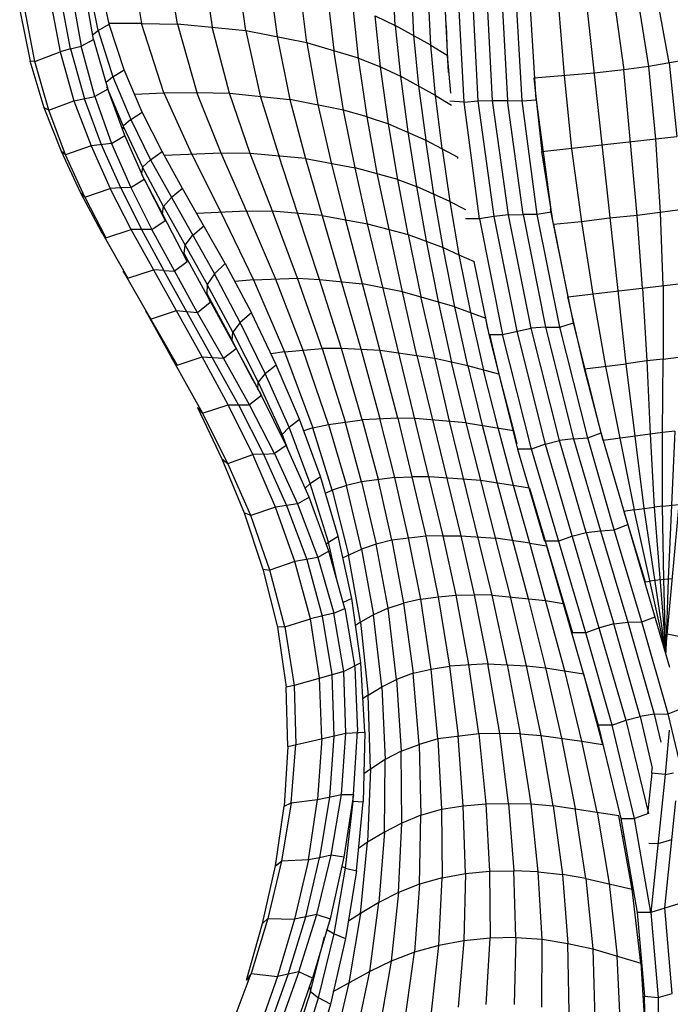
# Model space of a CAD drawing. Units: inches. Extents: x 15 to 8132, y 632 to 6567.
# Drawn here: x 1509 to 1532, y 5122 to 5157 of the extents above; entities that cross this region are included whole.
import ezdxf

# ---------------------------------------------------------------- set-up
doc = ezdxf.new("R2010")
doc.units = ezdxf.units.IN
doc.header["$MEASUREMENT"] = 0
doc.layers.add('furn', color=17, linetype='Continuous')

msp = doc.modelspace()

# ---------------------------------------------------------------- linework, layer by layer
at = {"layer": 'furn'}
for p, q in [((1512.64563, 5158.96198), (1512.97563, 5157.05698)), ((1514.26563, 5157.02698), (1513.95063, 5158.91698)), ((1511.41563, 5156.80198), (1511.05563, 5158.60198)), ((1511.80563, 5157.02698), (1511.44563, 5158.79698)), ((1515.22563, 5158.81198), (1515.51063, 5156.92198)), ((1516.71063, 5156.78698), (1516.45563, 5158.64698)), ((1522.08063, 5156.98198), (1521.99063, 5158.79698)), ((1510.45563, 5158.18198), (1510.80063, 5156.24698)), ((1511.25063, 5156.48698), (1510.90563, 5158.39198)), ((1517.59563, 5158.45198), (1517.83563, 5156.59198)), ((1518.90063, 5156.36698), (1518.67563, 5158.21198)), ((1522.65063, 5158.43698), (1522.74063, 5156.63698)), ((1524.55563, 5154.23698), (1524.33063, 5158.45198)), ((1524.82563, 5158.45198), (1525.05063, 5154.28198)), ((1525.57563, 5154.29698), (1525.36563, 5158.42198)), ((1525.89063, 5158.40698), (1526.11563, 5154.29698)), ((1526.64063, 5154.28198), (1526.40063, 5158.37698)), ((1527.13563, 5154.31198), (1526.89563, 5158.36198)), ((1531.92063, 5155.64698), (1531.44063, 5158.22698)), ((1509.69063, 5157.92698), (1510.05063, 5156.03698)), ((1510.42563, 5156.14198), (1510.06563, 5158.04698)), ((1519.66563, 5157.94198), (1519.87563, 5156.09698)), ((1523.35563, 5156.27698), (1523.26563, 5158.07698)), ((1523.85063, 5158.04698), (1523.98563, 5155.30198)), ((1527.93063, 5157.80698), (1528.14063, 5155.18198)), ((1530.37563, 5144.84698), (1528.95063, 5157.86698)), ((1529.92563, 5157.97198), (1530.28563, 5155.39198)), ((1531.18563, 5155.51198), (1530.78063, 5158.09198)), ((1508.59563, 5157.53698), (1508.97063, 5155.70698)), ((1509.13563, 5155.69198), (1508.77563, 5157.56698)), ((1520.76063, 5155.81198), (1520.56563, 5157.64198)), ((1521.55563, 5155.49698), (1521.36063, 5157.32698)), ((1521.36063, 5157.32698), (1522.08063, 5156.98198)), ((1511.20563, 5156.65198), (1511.41563, 5156.80198)), ((1511.41563, 5156.80198), (1511.80563, 5157.02698)), ((1511.41563, 5156.80198), (1511.94063, 5155.13698)), ((1512.97563, 5157.05698), (1511.80563, 5157.05698)), ((1512.34563, 5155.39198), (1511.80563, 5157.02698)), ((1512.97563, 5157.05698), (1514.26563, 5157.02698)), ((1513.77063, 5154.56698), (1512.97563, 5157.05698)), ((1516.71063, 5156.78698), (1514.26563, 5157.02698)), ((1514.26563, 5157.02698), (1514.95563, 5154.58198)), ((1516.12563, 5154.55198), (1515.51063, 5156.92198)), ((1518.90063, 5156.36698), (1516.71063, 5156.78698)), ((1516.71063, 5156.78698), (1517.23563, 5154.46198)), ((1523.35563, 5156.27698), (1522.08063, 5156.98198)), ((1522.08063, 5156.98198), (1522.27563, 5155.16698)), ((1523.91063, 5156.98198), (1523.95563, 5155.64698)), ((1510.80063, 5156.24698), (1511.25063, 5156.48698)), ((1511.25063, 5156.48698), (1511.76063, 5154.70198)), ((1517.83563, 5156.59198), (1518.30063, 5154.32698)), ((1520.76063, 5155.81198), (1518.90063, 5156.36698)), ((1518.90063, 5156.36698), (1519.30563, 5154.14698)), ((1522.74063, 5156.63698), (1522.92063, 5154.82198)), ((1509.13563, 5155.69198), (1510.05063, 5156.03698)), ((1510.42563, 5156.14198), (1510.05063, 5156.03698)), ((1510.05063, 5156.03698), (1510.54563, 5154.28198)), ((1510.42563, 5156.14198), (1510.80063, 5156.24698)), ((1510.42563, 5156.14198), (1510.92063, 5154.35698)), ((1511.29563, 5154.43198), (1510.80063, 5156.24698)), ((1520.22063, 5153.95198), (1519.87563, 5156.09698)), ((1523.52063, 5154.47698), (1523.35563, 5156.27698)), ((1523.35563, 5156.27698), (1523.94063, 5155.91698)), ((1509.13563, 5155.69198), (1508.97063, 5155.70698)), ((1509.48063, 5154.02698), (1508.97063, 5155.70698)), ((1509.64563, 5153.95198), (1509.13563, 5155.69198)), ((1521.07563, 5153.71198), (1520.76063, 5155.81198)), ((1520.76063, 5155.81198), (1521.55563, 5155.49698)), ((1523.94063, 5155.91698), (1524.06063, 5154.55198)), ((1532.55063, 5155.75198), (1531.18563, 5155.51198)), ((1511.94063, 5155.13698), (1512.34563, 5155.39198)), ((1512.99063, 5153.87698), (1512.34563, 5155.39198)), ((1521.55563, 5155.49698), (1522.27563, 5155.16698)), ((1521.84063, 5153.45698), (1521.55563, 5155.49698)), ((1530.28563, 5155.39198), (1529.22063, 5155.27198)), ((1531.18563, 5155.51198), (1530.28563, 5155.39198)), ((1530.76563, 5150.17198), (1530.28563, 5155.39198)), ((1531.44063, 5152.90198), (1531.18563, 5155.51198)), ((1531.92063, 5155.64698), (1532.19063, 5153.00698)), ((1511.94063, 5155.13698), (1511.68563, 5154.92698)), ((1511.94063, 5155.13698), (1512.58563, 5153.60698)), ((1523.52063, 5154.47698), (1522.27563, 5155.16698)), ((1522.27563, 5155.16698), (1522.53063, 5153.17198)), ((1529.22063, 5155.27198), (1527.06063, 5155.09198)), ((1527.06063, 5155.09198), (1527.34563, 5152.46698)), ((1528.14063, 5155.18198), (1528.41063, 5152.55698)), ((1511.76063, 5154.70198), (1511.29563, 5154.43198)), ((1511.76063, 5154.70198), (1511.73063, 5154.77698)), ((1511.73063, 5154.77698), (1512.31563, 5153.36698)), ((1512.37563, 5153.03698), (1511.76063, 5154.70198)), ((1522.92063, 5154.82198), (1523.17563, 5152.87198)), ((1509.64563, 5153.95198), (1510.54563, 5154.28198)), ((1510.54563, 5154.28198), (1511.29563, 5154.43198)), ((1510.54563, 5154.28198), (1511.16063, 5152.66198)), ((1511.53563, 5152.70698), (1510.92063, 5154.35698)), ((1511.29563, 5154.43198), (1511.89563, 5152.75198)), ((1512.72063, 5154.52198), (1513.77063, 5154.56698)), ((1513.77063, 5154.56698), (1514.95563, 5154.58198)), ((1513.77063, 5154.56698), (1514.76063, 5152.37698)), ((1514.95563, 5154.58198), (1516.12563, 5154.55198)), ((1515.82563, 5152.40698), (1514.95563, 5154.58198)), ((1516.87563, 5152.39198), (1516.12563, 5154.55198)), ((1516.12563, 5154.55198), (1518.30063, 5154.32698)), ((1517.23563, 5154.46198), (1517.89563, 5152.31698)), ((1520.22063, 5153.95198), (1518.30063, 5154.32698)), ((1518.30063, 5154.32698), (1518.85563, 5152.21198)), ((1523.76063, 5152.57198), (1523.52063, 5154.47698)), ((1523.52063, 5154.47698), (1524.10563, 5154.13198)), ((1524.55563, 5154.23698), (1524.04563, 5154.26698)), ((1524.55563, 5154.23698), (1525.05063, 5154.28198)), ((1525.11063, 5150.05198), (1524.55563, 5154.23698)), ((1525.05063, 5154.28198), (1525.57563, 5154.29698)), ((1525.05063, 5154.28198), (1525.62063, 5150.12698)), ((1525.57563, 5154.29698), (1526.11563, 5154.29698)), ((1526.14563, 5150.18698), (1525.57563, 5154.29698)), ((1526.67063, 5150.20198), (1526.11563, 5154.29698)), ((1526.11563, 5154.29698), (1526.64063, 5154.28198)), ((1526.64063, 5154.28198), (1527.13563, 5154.31198)), ((1527.18063, 5150.20198), (1526.64063, 5154.28198)), ((1527.13563, 5154.31198), (1527.67563, 5150.29198)), ((1510.09563, 5152.46698), (1509.48063, 5154.02698)), ((1509.64563, 5153.95198), (1509.48063, 5154.02698)), ((1510.24563, 5152.34698), (1509.64563, 5153.95198)), ((1519.30563, 5154.14698), (1519.78563, 5152.06198)), ((1521.07563, 5153.71198), (1520.22063, 5153.95198)), ((1520.64063, 5151.88198), (1520.22063, 5153.95198)), ((1527.15063, 5154.11698), (1527.16563, 5154.11698)), ((1512.58563, 5153.60698), (1512.31563, 5153.36698)), ((1512.58563, 5153.60698), (1512.99063, 5153.87698)), ((1512.58563, 5153.60698), (1513.29063, 5152.16698)), ((1513.71063, 5152.46698), (1512.99063, 5153.87698)), ((1521.07563, 5153.71198), (1521.84063, 5153.45698)), ((1521.43563, 5151.68698), (1521.07563, 5153.71198)), ((1512.31563, 5153.36698), (1512.28563, 5153.24698)), ((1512.31563, 5153.36698), (1513.00563, 5151.89698)), ((1521.84063, 5153.45698), (1523.17563, 5152.87198)), ((1522.17063, 5151.46198), (1521.84063, 5153.45698)), ((1511.89563, 5152.75198), (1512.37563, 5153.03698)), ((1513.06563, 5151.47698), (1512.37563, 5153.03698)), ((1522.53063, 5153.17198), (1522.84563, 5151.20698)), ((1523.17563, 5152.87198), (1524.33063, 5152.25698)), ((1523.46063, 5150.93698), (1523.17563, 5152.87198)), ((1527.34563, 5152.46698), (1532.19063, 5153.00698)), ((1531.60563, 5150.27698), (1531.44063, 5152.90198)), ((1511.16063, 5152.66198), (1510.24563, 5152.34698)), ((1511.89563, 5152.75198), (1511.16063, 5152.66198)), ((1511.16063, 5152.66198), (1511.85063, 5151.13198)), ((1512.22563, 5151.16198), (1511.53563, 5152.70698)), ((1511.89563, 5152.75198), (1512.58563, 5151.17698)), ((1523.76063, 5152.57198), (1524.04563, 5150.66698)), ((1528.41063, 5152.55698), (1528.77063, 5149.94698)), ((1510.78563, 5150.99698), (1510.09563, 5152.46698)), ((1510.24563, 5152.34698), (1510.09563, 5152.46698)), ((1510.93563, 5150.83198), (1510.24563, 5152.34698)), ((1513.29063, 5152.16698), (1513.00563, 5151.89698)), ((1513.29063, 5152.16698), (1513.71063, 5152.46698)), ((1513.29063, 5152.16698), (1515.58563, 5148.07198)), ((1514.44563, 5151.13198), (1513.71063, 5152.46698)), ((1515.82563, 5152.40698), (1513.78563, 5152.31698)), ((1514.76063, 5152.37698), (1515.81063, 5150.30698)), ((1516.87563, 5152.39198), (1515.82563, 5152.40698)), ((1516.74063, 5150.33698), (1515.82563, 5152.40698)), ((1517.67063, 5150.32198), (1516.87563, 5152.39198)), ((1518.85563, 5152.21198), (1516.87563, 5152.39198)), ((1518.57063, 5150.26198), (1517.89563, 5152.31698)), ((1518.85563, 5152.21198), (1520.64063, 5151.88198)), ((1518.85563, 5152.21198), (1520.85063, 5145.38698)), ((1524.31563, 5152.25698), (1524.31563, 5152.21198)), ((1527.76563, 5149.84198), (1527.34563, 5152.46698)), ((1513.00563, 5151.89698), (1512.97563, 5151.67198)), ((1513.75563, 5150.48698), (1513.00563, 5151.89698)), ((1519.78563, 5152.06198), (1520.29563, 5150.03698)), ((1522.17063, 5151.46198), (1520.64063, 5151.88198)), ((1521.09063, 5149.87198), (1520.64063, 5151.88198)), ((1512.58563, 5151.17698), (1513.06563, 5151.47698)), ((1513.72563, 5150.23198), (1512.99063, 5151.61198)), ((1513.06563, 5151.47698), (1513.81563, 5149.99198)), ((1522.33563, 5147.42698), (1521.43563, 5151.68698)), ((1522.54563, 5149.48198), (1522.17063, 5151.46198)), ((1522.17063, 5151.46198), (1522.84563, 5151.20698)), ((1510.93563, 5150.83198), (1511.85063, 5151.13198)), ((1512.22563, 5151.16198), (1511.85063, 5151.13198)), ((1512.60063, 5149.66198), (1511.85063, 5151.13198)), ((1512.58563, 5151.17698), (1512.22563, 5151.16198)), ((1512.22563, 5151.16198), (1512.97563, 5149.66198)), ((1512.58563, 5151.17698), (1513.33563, 5149.66198)), ((1514.44563, 5151.13198), (1514.04063, 5150.80198)), ((1515.97563, 5148.44698), (1514.44563, 5151.13198)), ((1524.04563, 5150.66698), (1522.84563, 5151.20698)), ((1522.84563, 5151.20698), (1523.19063, 5149.25698)), ((1510.93563, 5150.83198), (1510.78563, 5150.99698)), ((1511.53563, 5149.58698), (1510.78563, 5150.99698)), ((1510.93563, 5150.83198), (1511.68563, 5149.36198)), ((1513.29063, 5151.04198), (1513.27563, 5151.04198)), ((1514.04063, 5150.80198), (1513.75563, 5150.48698)), ((1523.80563, 5149.01698), (1523.46063, 5150.93698)), ((1513.72563, 5150.23198), (1513.75563, 5150.48698)), ((1513.75563, 5150.48698), (1515.33063, 5147.69698)), ((1524.04563, 5150.66698), (1524.60063, 5150.38198)), ((1524.04563, 5150.66698), (1524.36063, 5148.76198)), ((1528.48563, 5146.31698), (1527.66063, 5150.39698)), ((1533.00063, 5150.45698), (1530.76563, 5150.17198)), ((1514.61063, 5148.52198), (1513.72563, 5150.23198)), ((1513.81563, 5149.99198), (1513.72563, 5150.23198)), ((1514.95563, 5150.24698), (1516.74063, 5150.33698)), ((1515.81063, 5150.30698), (1516.99563, 5147.86198)), ((1517.77563, 5147.90698), (1516.74063, 5150.33698)), ((1516.74063, 5150.33698), (1517.67063, 5150.32198)), ((1519.45563, 5150.17198), (1517.67063, 5150.32198)), ((1518.57063, 5147.92198), (1517.67063, 5150.32198)), ((1519.36563, 5147.87698), (1518.57063, 5150.26198)), ((1519.45563, 5150.17198), (1521.09063, 5149.87198)), ((1522.17063, 5142.89698), (1520.29563, 5150.03698)), ((1525.11063, 5150.05198), (1524.60063, 5150.05198)), ((1525.62063, 5150.12698), (1525.11063, 5150.05198)), ((1525.11063, 5150.05198), (1525.93563, 5145.89698)), ((1526.14563, 5150.18698), (1525.62063, 5150.12698)), ((1525.62063, 5150.12698), (1526.44563, 5146.01698)), ((1526.14563, 5150.18698), (1526.67063, 5150.20198)), ((1526.95563, 5146.12198), (1526.14563, 5150.18698)), ((1527.18063, 5150.20198), (1526.67063, 5150.20198)), ((1526.67063, 5150.20198), (1527.48063, 5146.16698)), ((1527.67563, 5150.29198), (1527.18063, 5150.20198)), ((1527.99063, 5146.16698), (1527.18063, 5150.20198)), ((1527.69063, 5150.18698), (1527.72063, 5150.06698)), ((1529.77563, 5150.06698), (1528.77063, 5149.94698)), ((1530.76563, 5150.17198), (1529.77563, 5150.06698)), ((1530.96063, 5147.56198), (1530.76563, 5150.17198)), ((1531.69563, 5147.65198), (1531.60563, 5150.27698)), ((1511.68563, 5149.36198), (1512.60063, 5149.66198)), ((1515.15063, 5145.10198), (1512.60063, 5149.66198)), ((1513.33563, 5149.66198), (1512.60063, 5149.66198)), ((1512.97563, 5149.66198), (1513.77063, 5148.19198)), ((1513.33563, 5149.66198), (1513.81563, 5149.99198)), ((1514.98563, 5146.67698), (1513.33563, 5149.66198)), ((1514.80563, 5149.45198), (1515.21063, 5149.79698)), ((1523.80563, 5138.68198), (1521.09063, 5149.87198)), ((1521.09063, 5149.87198), (1522.54563, 5149.48198)), ((1528.77063, 5149.94698), (1527.76563, 5149.84198)), ((1527.76563, 5149.84198), (1528.27563, 5147.24698)), ((1528.77063, 5149.94698), (1529.17563, 5147.35198)), ((1511.68563, 5149.36198), (1511.53563, 5149.58698)), ((1511.53563, 5149.58698), (1512.48063, 5147.92198)), ((1514.53563, 5149.10698), (1514.80563, 5149.45198)), ((1522.54563, 5149.48198), (1523.80563, 5149.01698)), ((1522.54563, 5149.48198), (1522.99563, 5147.26198)), ((1514.50563, 5148.80698), (1514.53563, 5149.10698)), ((1523.19063, 5149.25698), (1523.62563, 5147.08198)), ((1524.22563, 5146.88698), (1523.80563, 5149.01698)), ((1523.80563, 5149.01698), (1524.36063, 5148.76198)), ((1516.36563, 5145.40198), (1514.50563, 5148.80698)), ((1514.50563, 5148.80698), (1514.61063, 5148.52198)), ((1524.36063, 5148.76198), (1524.91563, 5148.52198)), ((1524.36063, 5148.76198), (1524.78063, 5146.69198)), ((1514.14563, 5148.17698), (1514.61063, 5148.52198)), ((1515.58563, 5148.07198), (1515.97563, 5148.44698)), ((1515.97563, 5148.44698), (1516.92063, 5146.67698)), ((1524.90063, 5148.52198), (1525.44063, 5145.89698)), ((1512.48063, 5147.92198), (1512.31563, 5148.17698)), ((1512.31563, 5148.17698), (1514.25063, 5144.80198)), ((1512.48063, 5147.92198), (1513.39563, 5148.22198)), ((1513.77063, 5148.19198), (1513.39563, 5148.22198)), ((1516.45563, 5143.37698), (1513.77063, 5148.19198)), ((1513.77063, 5148.19198), (1514.14563, 5148.17698)), ((1515.58563, 5148.07198), (1515.33063, 5147.69698)), ((1516.51563, 5146.33198), (1515.58563, 5148.07198)), ((1516.99563, 5147.86198), (1518.57063, 5147.92198)), ((1518.76563, 5145.35698), (1517.77563, 5147.90698)), ((1518.57063, 5147.92198), (1519.36563, 5147.87698)), ((1519.45563, 5145.40198), (1518.57063, 5147.92198)), ((1515.33063, 5147.69698), (1515.31563, 5147.36698)), ((1516.24563, 5145.98698), (1515.33063, 5147.69698)), ((1516.99563, 5147.86198), (1516.32063, 5147.80198)), ((1516.99563, 5147.86198), (1518.10563, 5145.28198)), ((1520.14563, 5145.40198), (1519.36563, 5147.87698)), ((1519.36563, 5147.87698), (1520.91063, 5147.71198)), ((1522.33563, 5147.42698), (1520.91063, 5147.71198)), ((1528.27563, 5147.24698), (1532.94063, 5147.80198)), ((1530.96063, 5147.56198), (1531.11063, 5144.95198)), ((1531.69563, 5147.65198), (1531.69563, 5145.01198)), ((1515.31563, 5147.36698), (1516.23063, 5145.68698)), ((1515.31563, 5147.36698), (1515.43563, 5147.05198)), ((1524.22563, 5146.88698), (1522.33563, 5147.42698)), ((1522.86063, 5145.14698), (1522.33563, 5147.42698)), ((1524.03063, 5142.79198), (1522.99563, 5147.26198)), ((1528.87563, 5144.66698), (1528.27563, 5147.24698)), ((1529.17563, 5147.35198), (1529.62563, 5144.75698)), ((1515.43563, 5147.05198), (1514.98563, 5146.67698)), ((1523.62563, 5147.08198), (1524.10563, 5144.90698)), ((1524.22563, 5146.88698), (1525.33563, 5146.48198)), ((1524.69063, 5144.77198), (1524.22563, 5146.88698)), ((1513.32063, 5146.45198), (1513.12563, 5146.73698)), ((1513.12563, 5146.73698), (1514.05563, 5145.05698)), ((1514.22063, 5146.75198), (1513.32063, 5146.45198)), ((1514.98563, 5146.67698), (1514.22063, 5146.75198)), ((1515.91563, 5145.05698), (1514.98563, 5146.67698)), ((1516.92063, 5146.67698), (1516.51563, 5146.33198)), ((1517.80563, 5144.81698), (1516.92063, 5146.67698)), ((1524.78063, 5146.69198), (1525.24563, 5144.62198)), ((1525.41063, 5146.09198), (1525.33563, 5146.48198)), ((1516.51563, 5146.33198), (1516.24563, 5145.98698)), ((1517.41563, 5144.50198), (1516.51563, 5146.33198)), ((1525.93563, 5145.89698), (1526.95563, 5146.12198)), ((1527.48063, 5146.16698), (1526.95563, 5146.12198)), ((1527.97563, 5142.10198), (1526.95563, 5146.12198)), ((1527.48063, 5146.16698), (1527.99063, 5146.16698)), ((1527.48063, 5146.16698), (1528.48563, 5142.16198)), ((1527.99063, 5146.16698), (1528.48563, 5146.31698)), ((1528.99563, 5142.19198), (1527.99063, 5146.16698)), ((1529.47563, 5142.37198), (1528.48563, 5146.31698)), ((1516.23063, 5145.68698), (1516.24563, 5145.98698)), ((1516.24563, 5145.98698), (1517.16063, 5144.18698)), ((1525.44063, 5145.89698), (1525.93563, 5145.89698)), ((1525.44063, 5145.89698), (1525.47063, 5145.89698)), ((1525.44063, 5145.89698), (1526.47563, 5141.78698)), ((1525.47063, 5145.89698), (1525.80063, 5144.47198)), ((1526.97063, 5141.78698), (1525.93563, 5145.89698)), ((1526.44563, 5146.01698), (1527.46563, 5141.96698)), ((1516.98063, 5144.24698), (1516.23063, 5145.68698)), ((1516.23063, 5145.68698), (1516.36563, 5145.40198)), ((1514.25063, 5144.80198), (1514.05563, 5145.05698)), ((1514.05563, 5145.05698), (1515.16563, 5143.07698)), ((1514.25063, 5144.80198), (1515.15063, 5145.10198)), ((1516.08063, 5143.37698), (1515.15063, 5145.10198)), ((1515.15063, 5145.10198), (1515.91563, 5145.05698)), ((1515.91563, 5145.05698), (1516.36563, 5145.40198)), ((1516.84563, 5143.37698), (1515.91563, 5145.05698)), ((1516.36563, 5145.40198), (1517.28063, 5143.70698)), ((1518.10563, 5145.28198), (1517.61063, 5145.20698)), ((1518.10563, 5145.28198), (1519.45563, 5145.40198)), ((1518.10563, 5145.28198), (1519.12563, 5142.55198)), ((1519.68063, 5142.67198), (1518.76563, 5145.35698)), ((1520.14563, 5145.40198), (1519.45563, 5145.40198)), ((1519.45563, 5145.40198), (1520.28063, 5142.77698)), ((1521.54063, 5145.32698), (1520.14563, 5145.40198)), ((1520.89563, 5142.83698), (1520.14563, 5145.40198)), ((1520.85063, 5145.38698), (1521.52563, 5142.88198)), ((1523.50563, 5145.04198), (1521.54063, 5145.32698)), ((1522.86063, 5145.14698), (1524.43563, 5138.68198)), ((1531.69563, 5145.01198), (1532.25063, 5145.08698)), ((1531.80063, 5134.60198), (1532.76063, 5145.14698)), ((1516.60563, 5144.95198), (1516.65063, 5144.87698)), ((1517.41563, 5144.50198), (1517.80563, 5144.81698)), ((1518.64563, 5142.86698), (1517.80563, 5144.81698)), ((1524.69063, 5144.77198), (1523.50563, 5145.04198)), ((1524.63063, 5142.73198), (1524.10563, 5144.90698)), ((1525.80063, 5144.47198), (1524.69063, 5144.77198)), ((1524.69063, 5144.77198), (1525.20063, 5142.64198)), ((1528.87563, 5144.66698), (1530.37563, 5144.84698)), ((1529.62563, 5144.75698), (1530.66063, 5139.61198)), ((1531.11063, 5144.95198), (1530.37563, 5144.84698)), ((1531.02063, 5139.65698), (1530.37563, 5144.84698)), ((1531.69563, 5145.01198), (1531.11063, 5144.95198)), ((1531.11063, 5144.95198), (1531.23063, 5142.32698)), ((1531.68063, 5142.38698), (1531.69563, 5145.01198)), ((1517.41563, 5144.50198), (1517.16063, 5144.18698)), ((1518.27063, 5142.58198), (1517.41563, 5144.50198)), ((1525.77063, 5142.55198), (1525.24563, 5144.62198)), ((1525.80063, 5144.47198), (1526.32563, 5142.46198)), ((1529.55063, 5142.10198), (1528.87563, 5144.66698)), ((1517.28063, 5143.70698), (1516.95063, 5144.30698)), ((1516.95063, 5144.30698), (1516.98063, 5144.24698)), ((1517.14563, 5143.93198), (1517.16063, 5144.18698)), ((1517.16063, 5144.18698), (1518.01563, 5142.31198)), ((1517.28063, 5143.70698), (1516.84563, 5143.37698)), ((1518.16563, 5141.92198), (1517.28063, 5143.70698)), ((1515.16563, 5143.07698), (1516.08063, 5143.37698)), ((1516.08063, 5143.37698), (1516.84563, 5143.37698)), ((1516.96563, 5141.59198), (1516.08063, 5143.37698)), ((1516.45563, 5143.37698), (1517.35563, 5141.60698)), ((1517.74563, 5141.63698), (1516.84563, 5143.37698)), ((1515.16563, 5143.07698), (1514.98563, 5143.28698)), ((1514.98563, 5143.28698), (1515.85563, 5141.44198)), ((1516.06563, 5141.27698), (1515.16563, 5143.07698)), ((1518.27063, 5142.58198), (1518.01563, 5142.31198)), ((1518.27063, 5142.58198), (1518.64563, 5142.86698)), ((1519.02063, 5140.55698), (1518.27063, 5142.58198)), ((1519.39563, 5140.81198), (1518.64563, 5142.86698)), ((1519.12563, 5142.55198), (1519.68063, 5142.67198)), ((1519.68063, 5142.67198), (1520.89563, 5142.83698)), ((1519.68063, 5142.67198), (1520.32563, 5140.48198)), ((1520.86563, 5140.61698), (1520.28063, 5142.77698)), ((1522.17063, 5142.89698), (1520.89563, 5142.83698)), ((1520.89563, 5142.83698), (1521.46563, 5140.70698)), ((1522.06563, 5140.76698), (1521.52563, 5142.88198)), ((1522.80063, 5142.88198), (1522.17063, 5142.89698)), ((1522.17063, 5142.89698), (1522.68063, 5140.79698)), ((1524.63063, 5142.73198), (1522.80063, 5142.88198)), ((1525.56063, 5136.55198), (1524.03063, 5142.79198)), ((1524.63063, 5142.73198), (1526.32563, 5142.46198)), ((1526.22063, 5136.50698), (1524.63063, 5142.73198)), ((1525.20063, 5142.64198), (1525.74063, 5140.57198)), ((1518.01563, 5142.31198), (1518.01563, 5142.22198)), ((1518.01563, 5142.22198), (1518.01563, 5142.31198)), ((1518.01563, 5142.31198), (1518.21063, 5141.80198)), ((1519.12563, 5142.55198), (1518.79563, 5142.44698)), ((1519.81563, 5140.31698), (1519.12563, 5142.55198)), ((1526.32563, 5140.48198), (1525.77063, 5142.55198)), ((1526.32563, 5142.46198), (1526.44563, 5141.98198)), ((1528.99563, 5142.19198), (1529.47563, 5142.37198)), ((1531.93563, 5133.95698), (1529.47563, 5142.37198)), ((1531.68063, 5142.38698), (1529.55063, 5142.10198)), ((1531.23063, 5142.32698), (1531.38063, 5139.70198)), ((1532.11563, 5142.43198), (1531.68063, 5142.38698)), ((1531.68063, 5139.74698), (1531.68063, 5142.38698)), ((1532.11563, 5142.43198), (1531.87563, 5137.12198)), ((1518.16563, 5141.92198), (1517.74563, 5141.63698)), ((1518.99063, 5140.06198), (1518.16563, 5141.92198)), ((1527.46563, 5141.96698), (1526.97063, 5141.78698)), ((1527.46563, 5141.96698), (1527.97563, 5142.10198)), ((1527.46563, 5141.96698), (1530.36063, 5132.06698)), ((1528.48563, 5142.16198), (1527.97563, 5142.10198)), ((1528.93563, 5138.80198), (1527.97563, 5142.10198)), ((1528.48563, 5142.16198), (1528.99563, 5142.19198)), ((1528.48563, 5142.16198), (1529.44563, 5138.86198)), ((1529.94063, 5138.89198), (1528.99563, 5142.19198)), ((1516.06563, 5141.27698), (1516.96563, 5141.59198)), ((1517.35563, 5141.60698), (1516.96563, 5141.59198)), ((1517.77563, 5139.70198), (1516.96563, 5141.59198)), ((1517.35563, 5141.60698), (1517.74563, 5141.63698)), ((1517.35563, 5141.60698), (1518.18063, 5139.76198)), ((1517.74563, 5141.63698), (1518.57063, 5139.82198)), ((1526.97063, 5141.78698), (1526.47563, 5141.78698)), ((1526.47563, 5141.78698), (1527.43563, 5138.48698)), ((1528.92063, 5135.20198), (1526.97063, 5141.78698)), ((1515.85563, 5141.44198), (1516.06563, 5141.27698)), ((1515.85563, 5141.44198), (1516.65063, 5139.50698)), ((1516.89063, 5139.40198), (1516.06563, 5141.27698)), ((1518.84063, 5140.37698), (1519.02063, 5140.55698)), ((1519.02063, 5140.55698), (1519.39563, 5140.81198)), ((1519.68063, 5138.45698), (1519.02063, 5140.55698)), ((1520.02563, 5138.66698), (1519.39563, 5140.81198)), ((1520.32563, 5140.48198), (1519.81563, 5140.31698)), ((1520.86563, 5140.61698), (1520.32563, 5140.48198)), ((1520.86563, 5138.20198), (1520.32563, 5140.48198)), ((1522.06563, 5140.76698), (1520.86563, 5140.61698)), ((1520.86563, 5140.61698), (1521.39063, 5138.38198)), ((1521.96063, 5138.51698), (1521.46563, 5140.70698)), ((1522.06563, 5140.76698), (1522.68063, 5140.79698)), ((1522.56063, 5138.60698), (1522.06563, 5140.76698)), ((1523.31063, 5140.79698), (1522.68063, 5140.79698)), ((1522.68063, 5140.79698), (1523.17563, 5138.66698)), ((1525.15563, 5140.66198), (1523.31063, 5140.79698)), ((1526.89563, 5140.39198), (1525.15563, 5140.66198)), ((1525.74063, 5140.57198), (1526.85063, 5136.43198)), ((1526.91063, 5138.41198), (1526.32563, 5140.48198)), ((1519.56063, 5140.21198), (1519.81563, 5140.31698)), ((1519.81563, 5140.31698), (1520.40063, 5137.99198)), ((1526.89563, 5140.39198), (1528.44063, 5135.20198)), ((1518.18063, 5139.76198), (1517.77563, 5139.70198)), ((1518.57063, 5139.82198), (1518.18063, 5139.76198)), ((1518.18063, 5139.76198), (1518.90063, 5137.82698)), ((1518.57063, 5139.82198), (1518.99063, 5140.06198)), ((1518.57063, 5139.82198), (1519.30563, 5137.90198)), ((1519.69563, 5138.12698), (1518.99063, 5140.06198)), ((1531.68063, 5139.74698), (1532.26563, 5139.80698)), ((1516.89063, 5139.40198), (1516.65063, 5139.50698)), ((1516.65063, 5139.50698), (1517.32563, 5137.48198)), ((1517.77563, 5139.70198), (1516.89063, 5139.40198)), ((1518.48063, 5137.75198), (1517.77563, 5139.70198)), ((1530.66063, 5139.61198), (1530.28563, 5139.55198)), ((1530.28563, 5139.55198), (1531.05063, 5137.03198)), ((1530.66063, 5139.61198), (1531.38063, 5139.70198)), ((1531.80063, 5134.48198), (1530.66063, 5139.61198)), ((1531.80063, 5134.49698), (1531.02063, 5139.65698)), ((1531.68063, 5139.74698), (1531.38063, 5139.70198)), ((1531.38063, 5139.70198), (1531.80063, 5134.48198)), ((1531.72563, 5137.10698), (1531.68063, 5139.74698)), ((1517.58063, 5137.45198), (1516.89063, 5139.40198)), ((1529.94063, 5138.89198), (1530.43563, 5139.08698)), ((1528.42563, 5138.66698), (1528.93563, 5138.80198)), ((1528.93563, 5138.80198), (1529.44563, 5138.86198)), ((1528.93563, 5138.80198), (1529.92563, 5135.51698)), ((1529.44563, 5138.86198), (1529.94063, 5138.89198)), ((1529.44563, 5138.86198), (1530.43563, 5135.57698)), ((1530.93063, 5135.59198), (1529.94063, 5138.89198)), ((1519.59063, 5138.38198), (1519.68063, 5138.45698)), ((1519.68063, 5138.45698), (1520.02563, 5138.66698)), ((1520.01063, 5137.00198), (1519.68063, 5138.45698)), ((1520.52063, 5136.43198), (1520.02563, 5138.66698)), ((1521.39063, 5138.38198), (1520.86563, 5138.20198)), ((1521.96063, 5138.51698), (1521.39063, 5138.38198)), ((1521.82563, 5136.08698), (1521.39063, 5138.38198)), ((1523.17563, 5138.66698), (1521.96063, 5138.51698)), ((1521.96063, 5138.51698), (1522.38063, 5136.26698)), ((1522.99563, 5136.40198), (1522.56063, 5138.60698)), ((1523.80563, 5138.68198), (1523.17563, 5138.66698)), ((1523.17563, 5138.66698), (1523.62563, 5136.49198)), ((1524.27063, 5136.55198), (1523.80563, 5138.68198)), ((1523.80563, 5138.68198), (1524.43563, 5138.68198)), ((1524.43563, 5138.68198), (1525.69563, 5138.59198)), ((1524.43563, 5138.68198), (1524.91563, 5136.56698)), ((1526.91063, 5138.41198), (1525.69563, 5138.59198)), ((1526.91063, 5138.41198), (1527.51063, 5138.32198)), ((1528.17063, 5133.83698), (1526.91063, 5138.41198)), ((1527.93063, 5138.48698), (1527.43563, 5138.48698)), ((1527.93063, 5138.48698), (1528.42563, 5138.66698)), ((1519.69563, 5138.12698), (1519.30563, 5137.90198)), ((1520.26563, 5136.07198), (1519.69563, 5138.12698)), ((1520.19063, 5137.88698), (1520.86563, 5138.20198)), ((1520.83563, 5135.57698), (1520.40063, 5137.99198)), ((1520.86563, 5138.20198), (1521.30063, 5135.84698)), ((1527.51063, 5138.32198), (1529.37063, 5131.88698)), ((1518.48063, 5137.75198), (1517.58063, 5137.45198)), ((1519.30563, 5137.90198), (1518.48063, 5137.75198)), ((1519.03563, 5135.69698), (1518.48063, 5137.75198)), ((1518.90063, 5137.82698), (1519.45563, 5135.80198)), ((1519.30563, 5137.90198), (1519.87563, 5135.90698)), ((1517.32563, 5137.48198), (1517.58063, 5137.45198)), ((1517.32563, 5137.48198), (1517.85063, 5135.39698)), ((1518.12063, 5135.41198), (1517.58063, 5137.45198)), ((1531.05063, 5137.03198), (1531.23063, 5137.04698)), ((1531.39563, 5137.07698), (1531.23063, 5137.04698)), ((1532.01063, 5137.13698), (1531.39563, 5137.07698)), ((1531.80063, 5134.49698), (1531.72563, 5137.10698)), ((1531.87563, 5137.12198), (1531.80063, 5134.54198)), ((1520.52063, 5136.43198), (1520.20563, 5136.28198)), ((1520.85063, 5134.12198), (1520.52063, 5136.43198)), ((1521.82563, 5136.08698), (1522.38063, 5136.26698)), ((1522.99563, 5136.40198), (1522.38063, 5136.26698)), ((1522.38063, 5136.26698), (1522.72563, 5133.74698)), ((1522.99563, 5136.40198), (1523.62563, 5136.49198)), ((1523.37063, 5133.89698), (1522.99563, 5136.40198)), ((1523.62563, 5136.49198), (1524.27063, 5136.55198)), ((1523.62563, 5136.49198), (1524.03063, 5134.00198)), ((1524.27063, 5136.55198), (1524.91563, 5136.56698)), ((1524.72063, 5134.06198), (1524.27063, 5136.55198)), ((1525.56063, 5136.55198), (1524.91563, 5136.56698)), ((1524.91563, 5136.56698), (1525.41063, 5134.09198)), ((1526.10063, 5134.06198), (1525.56063, 5136.55198)), ((1525.56063, 5136.55198), (1527.48063, 5136.35698)), ((1526.79063, 5134.01698), (1526.22063, 5136.50698)), ((1526.85063, 5136.43198), (1527.48063, 5133.94198)), ((1527.48063, 5136.35698), (1528.11063, 5136.25198)), ((1519.87563, 5135.90698), (1519.03563, 5135.69698)), ((1519.87563, 5135.90698), (1520.26563, 5136.07198)), ((1520.23563, 5133.80698), (1519.87563, 5135.90698)), ((1520.26563, 5136.07198), (1520.62563, 5133.95698)), ((1521.82563, 5136.08698), (1521.30063, 5135.84698)), ((1522.12563, 5133.52198), (1521.82563, 5136.08698)), ((1518.12063, 5135.41198), (1519.03563, 5135.69698)), ((1519.36563, 5133.58198), (1519.03563, 5135.69698)), ((1519.45563, 5135.80198), (1519.80063, 5133.70198)), ((1520.83563, 5135.57698), (1520.65563, 5135.45698)), ((1521.30063, 5135.84698), (1520.83563, 5135.57698)), ((1520.83563, 5135.57698), (1521.10563, 5132.96698)), ((1521.60063, 5133.26698), (1521.30063, 5135.84698)), ((1529.92563, 5135.51698), (1530.43563, 5135.57698)), ((1530.43563, 5135.57698), (1530.93063, 5135.59198)), ((1530.43563, 5135.57698), (1531.38063, 5132.27698)), ((1530.93063, 5135.59198), (1531.41063, 5135.77198)), ((1531.87563, 5132.29198), (1530.93063, 5135.59198)), ((1518.12063, 5135.41198), (1517.85063, 5135.39698)), ((1517.85063, 5135.39698), (1518.16563, 5133.25198)), ((1518.12063, 5135.41198), (1518.45063, 5133.31198)), ((1528.44063, 5135.18698), (1528.41063, 5135.20198)), ((1528.92063, 5135.20198), (1528.44063, 5135.20198)), ((1529.41563, 5135.38198), (1528.92063, 5135.20198)), ((1529.86563, 5131.88698), (1528.92063, 5135.20198)), ((1529.92563, 5135.51698), (1529.41563, 5135.38198)), ((1530.87063, 5132.20198), (1529.92563, 5135.51698)), ((1531.77063, 5135.50198), (1531.77063, 5135.48698)), ((1531.77063, 5134.81198), (1531.77063, 5134.79698)), ((1531.78563, 5135.03698), (1531.78563, 5135.02198)), ((1532.26563, 5135.06698), (1531.84563, 5135.15698)), ((1531.74063, 5134.63198), (1531.80063, 5134.60198)), ((1531.78563, 5134.54198), (1531.80063, 5134.49698)), ((1531.78563, 5134.54198), (1531.80063, 5134.48198)), ((1531.80063, 5134.48198), (1531.80063, 5134.60198)), ((1531.80063, 5134.60198), (1531.80063, 5134.49698)), ((1531.80063, 5134.54198), (1531.80063, 5134.49698)), ((1520.85063, 5134.12198), (1520.23563, 5133.80698)), ((1520.98563, 5131.63198), (1520.85063, 5134.12198)), ((1520.23563, 5133.80698), (1518.45063, 5133.31198)), ((1520.31063, 5131.60198), (1520.23563, 5133.80698)), ((1520.62563, 5133.95698), (1520.73063, 5131.67698)), ((1522.72563, 5133.74698), (1523.37063, 5133.89698)), ((1523.37063, 5133.89698), (1524.03063, 5134.00198)), ((1523.61063, 5131.39198), (1523.37063, 5133.89698)), ((1525.41063, 5134.09198), (1524.03063, 5134.00198)), ((1524.03063, 5134.00198), (1524.34563, 5131.49698)), ((1525.08063, 5131.57198), (1524.72063, 5134.06198)), ((1525.83063, 5131.58698), (1525.41063, 5134.09198)), ((1525.41063, 5134.09198), (1526.79063, 5134.01698)), ((1526.10063, 5134.06198), (1526.56563, 5131.57198)), ((1526.79063, 5134.01698), (1527.48063, 5133.94198)), ((1527.31563, 5131.51198), (1526.79063, 5134.01698)), ((1527.48063, 5133.94198), (1528.84563, 5133.73198)), ((1527.48063, 5133.94198), (1528.05063, 5131.42198)), ((1528.78563, 5131.31698), (1528.17063, 5133.83698)), ((1519.44063, 5131.40698), (1519.36563, 5133.58198)), ((1519.80063, 5133.70198), (1519.87563, 5131.49698)), ((1521.60063, 5133.26698), (1522.12563, 5133.52198)), ((1522.72563, 5133.74698), (1522.12563, 5133.52198)), ((1522.12563, 5133.52198), (1522.29063, 5130.95698)), ((1522.93563, 5131.19698), (1522.72563, 5133.74698)), ((1528.84563, 5133.73198), (1529.52063, 5131.19698)), ((1518.45063, 5133.31198), (1518.16563, 5133.25198)), ((1518.22563, 5131.12198), (1518.16563, 5133.25198)), ((1518.45063, 5133.31198), (1518.51063, 5131.19698)), ((1521.10563, 5132.96698), (1521.60063, 5133.26698)), ((1521.60063, 5133.26698), (1521.72063, 5130.65698)), ((1521.10563, 5132.96698), (1520.91063, 5132.83198)), ((1521.19563, 5130.31198), (1521.10563, 5132.96698)), ((1531.87563, 5132.29198), (1532.35563, 5132.48698)), ((1529.86563, 5131.88698), (1530.36063, 5132.06698)), ((1530.36063, 5132.06698), (1530.87063, 5132.20198)), ((1530.36063, 5132.06698), (1531.17063, 5128.72198)), ((1531.38063, 5132.27698), (1530.87063, 5132.20198)), ((1530.87063, 5132.20198), (1531.30563, 5130.34198)), ((1531.38063, 5132.27698), (1531.87563, 5132.29198)), ((1531.38063, 5132.27698), (1531.62063, 5131.27198)), ((1532.68563, 5128.94698), (1531.87563, 5132.29198)), ((1520.58063, 5129.39698), (1520.73063, 5131.67698)), ((1529.86563, 5131.88698), (1529.37063, 5131.88698)), ((1529.37063, 5131.88698), (1530.18063, 5128.54198)), ((1530.67563, 5128.54198), (1529.86563, 5131.88698)), ((1531.92063, 5131.70698), (1531.77063, 5130.11698)), ((1518.22563, 5131.12198), (1520.31063, 5131.60198)), ((1519.44063, 5131.40698), (1519.29063, 5129.21698)), ((1519.87563, 5131.49698), (1519.72563, 5129.30698)), ((1520.14563, 5129.39698), (1520.31063, 5131.60198)), ((1520.31063, 5131.60198), (1520.98563, 5131.63198)), ((1520.98563, 5131.63198), (1520.92563, 5129.14198)), ((1523.61063, 5131.39198), (1522.93563, 5131.19698)), ((1525.08063, 5131.57198), (1523.61063, 5131.39198)), ((1523.61063, 5131.39198), (1523.74563, 5128.87198)), ((1524.52563, 5128.99198), (1524.34563, 5131.49698)), ((1525.83063, 5131.58698), (1525.08063, 5131.57198)), ((1525.08063, 5131.57198), (1525.33563, 5129.06698)), ((1526.56563, 5131.57198), (1525.83063, 5131.58698)), ((1526.14563, 5129.08198), (1525.83063, 5131.58698)), ((1526.95563, 5129.06698), (1526.56563, 5131.57198)), ((1526.56563, 5131.57198), (1527.31563, 5131.51198)), ((1527.31563, 5131.51198), (1528.78563, 5131.31698)), ((1527.75063, 5128.99198), (1527.31563, 5131.51198)), ((1528.05063, 5131.42198), (1528.54563, 5128.90198)), ((1528.78563, 5131.31698), (1529.52063, 5131.19698)), ((1529.32563, 5128.76698), (1528.78563, 5131.31698)), ((1529.44563, 5131.57198), (1529.41563, 5131.57198)), ((1518.22563, 5131.12198), (1518.09063, 5128.97698)), ((1518.34563, 5129.09698), (1518.51063, 5131.19698)), ((1522.29063, 5130.95698), (1521.72063, 5130.65698)), ((1522.29063, 5130.95698), (1522.93563, 5131.19698)), ((1522.32063, 5128.37698), (1522.29063, 5130.95698)), ((1522.93563, 5131.19698), (1522.99563, 5128.66198)), ((1521.72063, 5130.65698), (1521.19563, 5130.31198)), ((1521.69063, 5128.04698), (1521.72063, 5130.65698)), ((1521.19563, 5130.31198), (1520.95563, 5130.14698)), ((1521.19563, 5130.31198), (1521.09063, 5127.68698)), ((1531.29063, 5130.16198), (1531.30563, 5130.34198)), ((1531.29063, 5130.16198), (1531.14063, 5128.70698)), ((1531.77063, 5130.11698), (1531.26063, 5125.16698)), ((1531.77063, 5130.11698), (1531.29063, 5130.16198)), ((1531.77063, 5130.11698), (1532.07063, 5130.17698)), ((1518.34563, 5129.09698), (1519.29063, 5129.21698)), ((1518.96063, 5127.05698), (1519.29063, 5129.21698)), ((1519.29063, 5129.21698), (1520.14563, 5129.39698)), ((1519.72563, 5129.30698), (1519.36563, 5127.13198)), ((1519.78563, 5127.22198), (1520.14563, 5129.39698)), ((1520.14563, 5129.39698), (1520.58063, 5129.39698)), ((1520.58063, 5129.39698), (1520.23563, 5127.14698)), ((1520.56563, 5129.15698), (1520.56563, 5129.33698)), ((1531.75563, 5125.33198), (1532.16063, 5129.17198)), ((1517.77563, 5126.84698), (1518.09063, 5128.97698)), ((1518.34563, 5129.09698), (1518.00063, 5127.01198)), ((1518.09063, 5128.97698), (1518.34563, 5129.09698)), ((1520.29563, 5126.75698), (1520.56563, 5129.15698)), ((1520.56563, 5129.15698), (1520.53563, 5129.15698)), ((1520.56563, 5129.15698), (1520.92563, 5129.14198)), ((1520.68563, 5126.66698), (1520.92563, 5129.14198)), ((1522.99563, 5128.66198), (1523.74563, 5128.87198)), ((1523.74563, 5128.87198), (1524.52563, 5128.99198)), ((1523.74563, 5128.87198), (1523.76063, 5126.41198)), ((1524.52563, 5128.99198), (1525.33563, 5129.06698)), ((1524.60063, 5126.56198), (1524.52563, 5128.99198)), ((1525.33563, 5129.06698), (1526.14563, 5129.08198)), ((1525.33563, 5129.06698), (1525.47063, 5126.65198)), ((1526.14563, 5129.08198), (1526.34063, 5126.66698)), ((1526.14563, 5129.08198), (1526.95563, 5129.06698)), ((1526.95563, 5129.06698), (1527.75063, 5128.99198)), ((1527.21063, 5126.62198), (1526.95563, 5129.06698)), ((1530.10563, 5128.63198), (1527.75063, 5128.99198)), ((1527.75063, 5128.99198), (1528.08063, 5126.53198)), ((1528.92063, 5126.38198), (1528.54563, 5128.90198)), ((1522.99563, 5128.66198), (1522.32063, 5128.37698)), ((1522.95063, 5126.18698), (1522.99563, 5128.66198)), ((1529.32563, 5128.76698), (1529.76063, 5126.20198)), ((1530.58563, 5126.00698), (1530.10563, 5128.63198)), ((1530.18063, 5128.54198), (1530.67563, 5128.54198)), ((1530.18063, 5128.54198), (1530.76563, 5125.16698)), ((1531.17063, 5128.72198), (1530.67563, 5128.54198)), ((1531.26063, 5125.16698), (1530.67563, 5128.54198)), ((1522.32063, 5128.37698), (1521.69063, 5128.04698)), ((1522.20063, 5125.88698), (1522.32063, 5128.37698)), ((1521.69063, 5128.04698), (1521.09063, 5127.68698)), ((1521.69063, 5128.04698), (1521.49563, 5125.52698)), ((1530.24063, 5127.91198), (1530.28563, 5127.89698)), ((1531.51563, 5127.64198), (1532.01063, 5127.79198)), ((1521.09063, 5127.68698), (1520.76063, 5127.46198)), ((1520.83563, 5125.13698), (1521.09063, 5127.68698)), ((1531.18563, 5127.65698), (1531.51563, 5127.64198)), ((1518.96063, 5127.05698), (1518.00063, 5127.01198)), ((1518.96063, 5127.05698), (1518.46563, 5124.92698)), ((1518.87063, 5125.01698), (1519.36563, 5127.13198)), ((1519.36563, 5127.13198), (1518.96063, 5127.05698)), ((1519.26063, 5125.09198), (1519.78563, 5127.22198)), ((1519.78563, 5127.22198), (1519.36563, 5127.13198)), ((1520.23563, 5127.14698), (1519.74063, 5124.94198)), ((1520.23563, 5127.14698), (1519.78563, 5127.22198)), ((1517.31063, 5124.77698), (1517.77563, 5126.84698)), ((1518.00063, 5127.01198), (1517.50563, 5124.95698)), ((1517.77563, 5126.84698), (1518.00063, 5127.01198)), ((1519.89063, 5124.40198), (1520.29563, 5126.75698)), ((1520.29563, 5126.75698), (1520.16063, 5126.81698)), ((1520.29563, 5126.75698), (1520.68563, 5126.66698)), ((1520.68563, 5126.66698), (1520.29563, 5124.23698)), ((1523.76063, 5126.41198), (1522.95063, 5126.18698)), ((1523.64063, 5123.98198), (1523.76063, 5126.41198)), ((1523.76063, 5126.41198), (1524.60063, 5126.56198)), ((1524.60063, 5126.56198), (1524.54063, 5124.14698)), ((1524.60063, 5126.56198), (1525.47063, 5126.65198)), ((1525.47063, 5126.65198), (1526.34063, 5126.66698)), ((1525.47063, 5126.65198), (1525.48563, 5124.25198)), ((1527.21063, 5126.62198), (1526.34063, 5126.66698)), ((1526.41563, 5124.26698), (1526.34063, 5126.66698)), ((1527.21063, 5126.62198), (1528.08063, 5126.53198)), ((1527.36063, 5124.20698), (1527.21063, 5126.62198)), ((1528.92063, 5126.38198), (1528.08063, 5126.53198)), ((1528.08063, 5126.53198), (1528.27563, 5124.05698)), ((1528.92063, 5126.38198), (1530.58563, 5126.00698)), ((1528.92063, 5126.38198), (1529.17563, 5123.86198)), ((1522.95063, 5126.18698), (1522.20063, 5125.88698)), ((1522.95063, 5126.18698), (1522.77063, 5123.74198)), ((1529.76063, 5126.20198), (1530.04563, 5123.60698)), ((1530.90063, 5123.35198), (1530.58563, 5126.00698)), ((1522.20063, 5125.88698), (1521.49563, 5125.52698)), ((1522.20063, 5125.88698), (1521.93063, 5123.42698)), ((1521.49563, 5125.52698), (1520.83563, 5125.13698)), ((1521.16563, 5123.05198), (1521.49563, 5125.52698)), ((1532.26563, 5125.48198), (1531.26063, 5125.16698)), ((1532.02563, 5122.25698), (1531.75563, 5125.33198)), ((1517.50563, 5124.95698), (1516.90563, 5122.97698)), ((1517.31063, 5124.77698), (1517.50563, 5124.95698)), ((1517.50563, 5124.95698), (1518.46563, 5124.92698)), ((1518.46563, 5124.92698), (1517.85063, 5122.87198)), ((1518.24063, 5122.94698), (1518.87063, 5125.01698)), ((1519.26063, 5125.09198), (1518.46563, 5124.92698)), ((1518.61563, 5123.03698), (1519.26063, 5125.09198)), ((1519.74063, 5124.94198), (1519.11063, 5122.81198)), ((1519.26063, 5125.09198), (1519.74063, 5124.94198)), ((1520.83563, 5125.13698), (1520.40063, 5124.85198)), ((1520.83563, 5125.13698), (1520.41563, 5122.64698)), ((1531.26063, 5125.16698), (1530.76563, 5125.16698)), ((1530.76563, 5125.16698), (1531.03563, 5122.16698)), ((1531.26063, 5125.16698), (1531.51563, 5122.12198)), ((1516.74063, 5122.73698), (1517.31063, 5124.77698)), ((1519.03563, 5122.33198), (1519.54563, 5124.29698)), ((1519.32063, 5122.10698), (1519.89063, 5124.40198)), ((1519.62063, 5124.55198), (1519.89063, 5124.40198)), ((1520.29563, 5124.23698), (1519.75563, 5121.88198)), ((1519.89063, 5124.40198), (1520.29563, 5124.23698)), ((1525.48563, 5124.25198), (1524.54063, 5124.14698)), ((1525.35063, 5121.86698), (1525.48563, 5124.25198)), ((1526.41563, 5124.26698), (1525.48563, 5124.25198)), ((1526.41563, 5124.26698), (1526.35563, 5121.86698)), ((1526.41563, 5124.26698), (1527.36063, 5124.20698)), ((1523.64063, 5123.98198), (1522.77063, 5123.74198)), ((1523.38563, 5121.59698), (1523.64063, 5123.98198)), ((1524.54063, 5124.14698), (1523.64063, 5123.98198)), ((1524.54063, 5124.14698), (1524.34563, 5121.77698)), ((1527.34563, 5121.77698), (1527.36063, 5124.20698)), ((1527.36063, 5124.20698), (1528.27563, 5124.05698)), ((1528.27563, 5124.05698), (1529.17563, 5123.86198)), ((1528.32063, 5121.59698), (1528.27563, 5124.05698)), ((1530.85563, 5124.17698), (1530.79563, 5124.19198)), ((1522.77063, 5123.74198), (1521.93063, 5123.42698)), ((1522.44063, 5121.35698), (1522.77063, 5123.74198)), ((1529.17563, 5123.86198), (1530.90063, 5123.35198)), ((1529.17563, 5123.86198), (1529.25063, 5121.32698)), ((1530.16563, 5121.02698), (1530.04563, 5123.60698)), ((1521.93063, 5123.42698), (1521.16563, 5123.05198)), ((1521.93063, 5123.42698), (1521.52563, 5121.04198)), ((1530.90063, 5123.35198), (1531.06563, 5120.68198)), ((1516.06563, 5120.75698), (1516.90563, 5122.97698)), ((1516.90563, 5122.97698), (1516.74063, 5122.73698)), ((1516.90563, 5122.97698), (1517.85063, 5122.87198)), ((1517.85063, 5122.87198), (1517.14563, 5120.87698)), ((1517.52063, 5120.95198), (1518.24063, 5122.94698)), ((1518.61563, 5123.03698), (1517.85063, 5122.87198)), ((1518.61563, 5123.03698), (1517.89563, 5121.02698)), ((1518.39063, 5120.74198), (1519.11063, 5122.81198)), ((1519.11063, 5122.81198), (1518.61563, 5123.03698)), ((1521.16563, 5123.05198), (1519.84563, 5122.31698)), ((1520.67063, 5120.66698), (1521.16563, 5123.05198)), ((1519.00563, 5122.51198), (1519.03563, 5122.33198)), ((1520.41563, 5122.64698), (1519.84563, 5120.23198)), ((1519.03563, 5122.33198), (1518.34563, 5120.17198)), ((1518.64563, 5119.88698), (1519.32063, 5122.10698)), ((1519.03563, 5122.33198), (1519.32063, 5122.10698)), ((1519.75563, 5121.88198), (1519.32063, 5122.10698)), ((1531.03563, 5122.16698), (1531.51563, 5122.12198)), ((1531.05063, 5120.93698), (1531.03563, 5122.16698)), ((1531.51563, 5122.12198), (1532.02563, 5122.25698)), ((1531.51563, 5122.12198), (1531.56063, 5119.09198)), ((1519.75563, 5121.88198), (1519.08063, 5119.60198))]:
    msp.add_line(p, q, dxfattribs=at)

doc.saveas('drawing.dxf')
